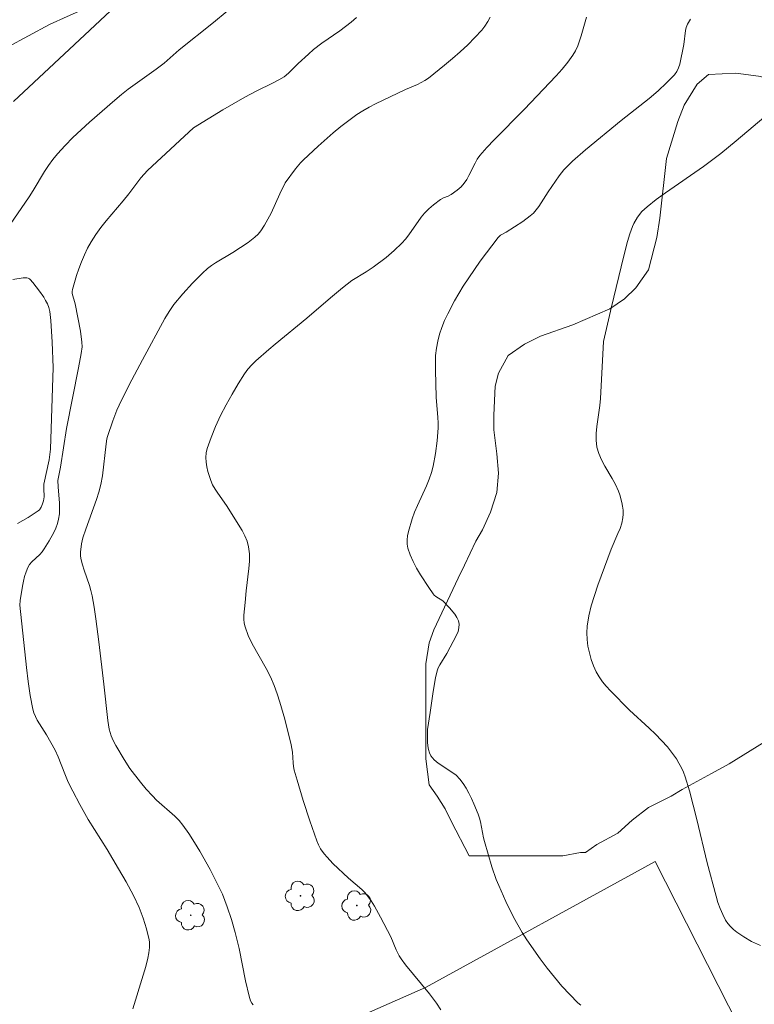
# Model space of a CAD drawing. Units: metres. Extents: x 282159 to 282674, y 1663810 to 1664375.
# Drawn here: x 282430 to 282487, y 1664037 to 1664113 of the extents above; entities that cross this region are included whole.
import ezdxf

# ---------------------------------------------------------------- set-up
doc = ezdxf.new("R2010")
doc.units = ezdxf.units.M
doc.header["$MEASUREMENT"] = 0
for name, color, linetype, lineweight, true_color in [('Arvores_Isoladas', 7, 'Continuous', 18, 0x00ff33), ('Curvas_Intermediarias', 7, 'Continuous', 9, 0x783c14), ('Curvas_Mestras', 7, 'Continuous', 20, 0x783c14), ('Vegetacao', 7, 'Orla8', 9, 0x00ff33)]:
    doc.layers.add(name, color=color, linetype=linetype, lineweight=lineweight, true_color=true_color)
doc.layers.add('Cerca', color=8, linetype='Cerca', lineweight=20)
doc.styles.get("Standard").update_dxf_attribs({"font": 'arial.ttf'})
doc.linetypes.add('Cerca', pattern='A,10,0,["X",Standard,S=1,R=0,X=0,Y=-0.5],0.1', length=10.1)
doc.linetypes.add('Orla8', pattern='A,6,-0.5,["V",Standard,S=1,R=0,X=-0.5,Y=-1],-0.5,6,-0.5,["V",Standard,S=1,R=0,X=-0.5,Y=-1],-0.5', length=14)

# ---------------------------------------------------------------- blocks, each defined once
blk = doc.blocks.new('Arvore')
at = {"layer": 'Arvores_Isoladas'}
blk.add_lwpolyline([(-0.718, 0.493, 0.872324), (-0.722, -0.551, 0.862983), (0.284, -0.827, 0.900105), (0.89, 0.029, 0.863155), (0.262, 0.861, 0.882486)], format="xyb", close=True, dxfattribs=at)
blk.add_circle((0, 0), 0.0286, dxfattribs=at)

msp = doc.modelspace()

# ---------------------------------------------------------------- linework, layer by layer
at = {"layer": 'Cerca', "flags": 128}
msp.add_lwpolyline([(282435.176, 1664025.434), (282448.893, 1664032.201), (282461.922, 1664037.933), (282479.701, 1664047.676), (282491.9, 1664023.681)], dxfattribs=at)
at = {"layer": 'Curvas_Intermediarias', "flags": 128}
for points, elevation in [([(282446.542, 1664113.573), (282445.5, 1664112.701), (282442.836, 1664110.579), (282441.668, 1664109.538), (282441.066, 1664109.087), (282438.897, 1664107.518), (282438.368, 1664107.11), (282437.851, 1664106.687), (282435.879, 1664104.973), (282434.609, 1664103.78), (282434.001, 1664103.161), (282433.415, 1664102.525), (282433.055, 1664102.087), (282432.723, 1664101.625), (282432.411, 1664101.147), (282431.516, 1664099.677), (282431.206, 1664099.196), (282429.171, 1664096.222)], 44), ([(282456.586, 1664113.073), (282456.166, 1664112.717), (282455.275, 1664112.056), (282453.9, 1664111.101), (282453.248, 1664110.599), (282452.843, 1664110.247), (282452.055, 1664109.52), (282451.307, 1664108.757), (282450.975, 1664108.498), (282450.556, 1664108.25), (282450.125, 1664108.019), (282448.8, 1664107.373), (282447.927, 1664106.921), (282446.225, 1664105.933), (282443.94, 1664104.541), (282440.751, 1664101.569), (282440.394, 1664101.216), (282439.873, 1664100.663), (282439.552, 1664100.255), (282438.935, 1664099.416), (282438.509, 1664098.889), (282437.192, 1664097.331), (282436.772, 1664096.801), (282436.377, 1664096.257), (282436.016, 1664095.693), (282435.743, 1664095.198), (282435.493, 1664094.685), (282435.266, 1664094.158), (282435.06, 1664093.621), (282434.875, 1664093.08), (282434.562, 1664092), (282434.542, 1664091.848), (282434.555, 1664091.693), (282434.782, 1664090.901), (282435.188, 1664088.773), (282435.302, 1664087.92), (282435.31, 1664087.575), (282435.251, 1664087.053), (282435.047, 1664085.927), (282434.114, 1664081.246), (282433.649, 1664078.244), (282433.445, 1664077.202), (282433.462, 1664076.72), (282433.561, 1664075.449), (282433.573, 1664075.03), (282433.555, 1664074.618), (282433.498, 1664074.214), (282433.408, 1664073.867), (282433.285, 1664073.526), (282433.134, 1664073.189), (282432.776, 1664072.535), (282432.385, 1664071.908), (282432.221, 1664071.688), (282432.03, 1664071.484), (282431.42, 1664070.899), (282431.248, 1664070.689), (282431.112, 1664070.459), (282430.973, 1664070.122), (282430.861, 1664069.769), (282430.771, 1664069.405), (282430.696, 1664069.033), (282430.517, 1664067.914), (282430.504, 1664067.543), (282431.003, 1664062.707), (282431.134, 1664061.629), (282431.293, 1664060.559), (282431.489, 1664059.5), (282431.573, 1664059.206), (282431.694, 1664058.923), (282431.842, 1664058.648), (282432.563, 1664057.497), (282433.232, 1664056.319), (282433.47, 1664055.795), (282433.973, 1664054.481), (282434.246, 1664053.834), (282434.585, 1664053.135), (282435.131, 1664052.103), (282435.794, 1664050.954), (282437.253, 1664048.627), (282438.142, 1664047.131), (282438.741, 1664046.1), (282439.3, 1664045.052), (282439.729, 1664044.12), (282440.042, 1664043.303), (282440.303, 1664042.469), (282440.503, 1664041.629), (282440.533, 1664041.43), (282440.54, 1664041.022), (282440.495, 1664040.611), (282440.414, 1664040.208), (282440.244, 1664039.546), (282440.055, 1664038.889), (282439.254, 1664036.265)], 43), ([(282466.936, 1664113.119), (282466.743, 1664112.763), (282466.528, 1664112.424), (282466.282, 1664112.11), (282465.75, 1664111.531), (282465.19, 1664110.969), (282464.607, 1664110.423), (282464.007, 1664109.894), (282463.393, 1664109.38), (282462.145, 1664108.395), (282461.874, 1664108.209), (282461.587, 1664108.047), (282461.289, 1664107.902), (282460.37, 1664107.502), (282458.046, 1664106.393), (282457.549, 1664106.138), (282457.066, 1664105.863), (282456.6, 1664105.561), (282455.976, 1664105.108), (282455.364, 1664104.633), (282454.765, 1664104.139), (282453.598, 1664103.11), (282452.464, 1664102.052), (282452.244, 1664101.829), (282451.839, 1664101.349), (282451.052, 1664100.276), (282450.623, 1664099.416), (282449.953, 1664097.93), (282449.714, 1664097.449), (282449.452, 1664096.985), (282449.159, 1664096.546), (282448.949, 1664096.295), (282448.71, 1664096.067), (282448.174, 1664095.657), (282447.005, 1664094.873), (282445.659, 1664094.081), (282445.339, 1664093.863), (282445.037, 1664093.624), (282444.633, 1664093.262), (282443.857, 1664092.493), (282443.122, 1664091.68), (282442.426, 1664090.84), (282442.051, 1664090.311), (282441.72, 1664089.748), (282439.984, 1664086.568), (282439.157, 1664085.013), (282438.37, 1664083.439), (282438.018, 1664082.649), (282437.703, 1664081.84), (282437.292, 1664080.61), (282437.243, 1664080.426), (282437.179, 1664080.049), (282436.906, 1664077.567), (282436.773, 1664076.895), (282436.606, 1664076.312), (282436.42, 1664075.734), (282435.598, 1664073.441), (282435.372, 1664072.755), (282435.27, 1664072.31), (282435.201, 1664071.644), (282435.197, 1664071.349), (282435.234, 1664071.06), (282435.339, 1664070.661), (282435.466, 1664070.266), (282435.884, 1664069.084), (282436.003, 1664068.686), (282436.096, 1664068.282), (282436.251, 1664067.393), (282436.386, 1664066.498), (282436.616, 1664064.701), (282437.003, 1664061.438), (282437.317, 1664058.622), (282437.42, 1664057.934), (282437.487, 1664057.681), (282437.574, 1664057.432), (282437.73, 1664057.057), (282437.927, 1664056.669), (282438.571, 1664055.588), (282439.022, 1664054.899), (282439.83, 1664053.837), (282440.284, 1664053.294), (282440.758, 1664052.769), (282441.092, 1664052.44), (282442.511, 1664051.195), (282442.836, 1664050.862), (282443.129, 1664050.502), (282443.589, 1664049.846), (282444.028, 1664049.171), (282444.449, 1664048.48), (282445.238, 1664047.065), (282445.967, 1664045.625), (282446.185, 1664045.152), (282446.566, 1664044.178), (282446.892, 1664043.18), (282447.182, 1664042.173), (282447.339, 1664041.557), (282447.478, 1664040.936), (282447.978, 1664038.434), (282448.251, 1664037.249), (282448.371, 1664036.887), (282448.456, 1664036.722), (282448.563, 1664036.573)], 42), ([(282474.399, 1664113.109), (282473.981, 1664111.666), (282473.854, 1664111.269), (282473.71, 1664110.883), (282473.539, 1664110.513), (282473.334, 1664110.164), (282472.936, 1664109.611), (282472.503, 1664109.077), (282472.044, 1664108.56), (282469.552, 1664105.952), (282467.232, 1664103.607), (282466.674, 1664103.004), (282466.14, 1664102.383), (282465.935, 1664102.102), (282465.757, 1664101.801), (282465.286, 1664100.85), (282465.118, 1664100.543), (282464.927, 1664100.253), (282464.675, 1664099.963), (282464.383, 1664099.704), (282463.912, 1664099.358), (282463.685, 1664099.239), (282463.318, 1664099.1), (282463.091, 1664098.981), (282462.53, 1664098.564), (282462.176, 1664098.258), (282461.851, 1664097.925), (282461.587, 1664097.604), (282460.624, 1664096.231), (282460.37, 1664095.9), (282460.096, 1664095.589), (282459.5, 1664095.022), (282458.86, 1664094.497), (282457.867, 1664093.749), (282457.328, 1664093.385), (282456.222, 1664092.694), (282455.486, 1664092.132), (282454.56, 1664091.363), (282452.725, 1664089.799), (282450.265, 1664087.784), (282449.79, 1664087.353), (282448.773, 1664086.473), (282448.455, 1664086.164), (282448.163, 1664085.837), (282447.906, 1664085.484), (282447.416, 1664084.702), (282446.937, 1664083.899), (282446.479, 1664083.078), (282446.049, 1664082.242), (282445.655, 1664081.397), (282445.304, 1664080.546), (282445.004, 1664079.692), (282444.928, 1664079.353), (282444.903, 1664078.997), (282444.922, 1664078.632), (282444.976, 1664078.263), (282445.059, 1664077.899), (282445.276, 1664077.206), (282445.425, 1664076.864), (282445.613, 1664076.537), (282445.827, 1664076.218), (282446.511, 1664075.275), (282447.715, 1664073.335), (282447.929, 1664072.921), (282448.101, 1664072.499), (282448.215, 1664072.064), (282448.278, 1664071.515), (282448.28, 1664070.954), (282448.238, 1664070.383), (282448.022, 1664068.649), (282447.953, 1664067.756), (282447.848, 1664066.786), (282447.841, 1664066.469), (282447.867, 1664066.159), (282447.937, 1664065.859), (282448.191, 1664065.197), (282448.501, 1664064.548), (282449.567, 1664062.631), (282449.901, 1664061.983), (282450.193, 1664061.32), (282450.429, 1664060.68), (282450.645, 1664060.031), (282451.025, 1664058.713), (282451.52, 1664056.716), (282451.572, 1664056.443), (282451.603, 1664056.165), (282451.662, 1664055.324), (282451.697, 1664055.047), (282451.755, 1664054.775), (282451.974, 1664053.984), (282452.449, 1664052.406), (282452.963, 1664050.839), (282453.504, 1664049.285), (282453.631, 1664048.977), (282453.786, 1664048.68), (282454.071, 1664048.271), (282454.289, 1664048.02), (282454.751, 1664047.54), (282455.967, 1664046.389), (282456.991, 1664045.514), (282457.224, 1664045.278), (282457.435, 1664045.024), (282457.711, 1664044.633), (282457.968, 1664044.227), (282458.442, 1664043.383), (282459.231, 1664041.849), (282459.645, 1664040.848), (282459.89, 1664040.369), (282460.04, 1664040.136), (282460.374, 1664039.689), (282462.24, 1664037.445), (282462.767, 1664036.701), (282463.099, 1664036.184)], 41), ([(282487.882, 1664041.167), (282487.185, 1664041.485), (282486.582, 1664041.841), (282486.042, 1664042.215), (282485.789, 1664042.422), (282485.554, 1664042.645), (282485.346, 1664042.884), (282485.171, 1664043.141), (282484.942, 1664043.575), (282484.747, 1664044.034), (282484.577, 1664044.511), (282484.427, 1664044.999), (282483.729, 1664047.587), (282482.94, 1664050.942), (282482.668, 1664052.056), (282482.37, 1664053.159), (282482.034, 1664054.246), (282481.899, 1664054.605), (282481.74, 1664054.956), (282481.558, 1664055.299), (282481.357, 1664055.632), (282480.908, 1664056.265), (282480.667, 1664056.563), (282480.214, 1664057.068), (282479.736, 1664057.552), (282479.241, 1664058.023), (282477.736, 1664059.423), (282476.251, 1664060.915), (282475.927, 1664061.261), (282475.627, 1664061.619), (282475.361, 1664061.993), (282475.143, 1664062.389), (282474.942, 1664062.854), (282474.765, 1664063.344), (282474.619, 1664063.852), (282474.507, 1664064.371), (282474.436, 1664064.892), (282474.411, 1664065.409), (282474.438, 1664065.913), (282474.565, 1664066.712), (282474.759, 1664067.509), (282475.004, 1664068.304), (282475.281, 1664069.097), (282476.294, 1664071.875), (282476.832, 1664073.09), (282476.995, 1664073.495), (282477.126, 1664073.903), (282477.214, 1664074.316), (282477.238, 1664074.609), (282477.229, 1664074.908), (282477.192, 1664075.211), (282477.132, 1664075.514), (282476.962, 1664076.109), (282476.862, 1664076.394), (282476.646, 1664076.89), (282476.384, 1664077.375), (282475.815, 1664078.328), (282475.555, 1664078.809), (282475.342, 1664079.299), (282475.199, 1664079.803), (282475.137, 1664080.321), (282475.138, 1664080.85), (282475.184, 1664081.389), (282475.419, 1664083.023), (282475.472, 1664083.564), (282475.722, 1664087.967), (282476.327, 1664090.675), (282477.25, 1664094.518), (282477.568, 1664095.722), (282477.753, 1664096.311), (282477.963, 1664096.887), (282478.072, 1664097.133), (282478.347, 1664097.607), (282478.688, 1664098.041), (282479.08, 1664098.419), (282479.778, 1664098.972), (282480.5, 1664099.5), (282483.469, 1664101.535), (282484.191, 1664102.069), (282484.796, 1664102.543), (282485.983, 1664103.522), (282488.611, 1664105.751)], 39), ([(282429.955, 1664092.771), (282430.75, 1664092.902), (282431.043, 1664092.906), (282431.141, 1664092.883), (282431.232, 1664092.84), (282431.305, 1664092.778), (282431.488, 1664092.561), (282432.019, 1664091.879), (282432.343, 1664091.403), (282432.49, 1664091.159), (282432.627, 1664090.889), (282432.733, 1664090.603), (282432.805, 1664090.306), (282432.888, 1664089.604), (282433.009, 1664087.931), (282433.079, 1664085.951), (282432.874, 1664079.629), (282432.828, 1664079.227), (282432.753, 1664078.817), (282432.363, 1664076.925), (282432.351, 1664076.58), (282432.366, 1664075.948), (282432.328, 1664075.643), (282432.257, 1664075.392), (282432.152, 1664075.144), (282432.004, 1664074.932), (282431.909, 1664074.85), (282431.532, 1664074.591), (282431.136, 1664074.344), (282430.31, 1664073.884)], 44)]:
    msp.add_lwpolyline(points, dxfattribs=dict(at, elevation=elevation))
at = {"layer": 'Curvas_Mestras', "flags": 128}
for points, elevation in [([(282437.916, 1664113.95), (282434.716, 1664110.982), (282430.011, 1664106.576)], 45), ([(282482.441, 1664112.951), (282482.218, 1664112.56), (282482.119, 1664112.32), (282482.055, 1664112.066), (282481.928, 1664110.99), (282481.616, 1664109.469), (282481.52, 1664109.172), (282481.391, 1664108.897), (282481.217, 1664108.653), (282480.601, 1664108.01), (282479.938, 1664107.399), (282479.24, 1664106.812), (282477.069, 1664105.1), (282474.312, 1664102.818), (282473.312, 1664101.944), (282472.832, 1664101.489), (282472.634, 1664101.279), (282472.278, 1664100.821), (282471.431, 1664099.578), (282470.703, 1664098.442), (282470.5, 1664098.179), (282470.278, 1664097.935), (282470.024, 1664097.703), (282469.465, 1664097.288), (282468.176, 1664096.456), (282467.738, 1664096.208), (282467.559, 1664096.042), (282466.156, 1664094.193), (282465.267, 1664092.918), (282464.846, 1664092.268), (282464.166, 1664091.119), (282463.637, 1664090.111), (282463.399, 1664089.594), (282463.187, 1664089.069), (282463.006, 1664088.538), (282462.863, 1664088.002), (282462.764, 1664087.455), (282462.707, 1664086.898), (282462.683, 1664086.333), (282462.682, 1664085.762), (282462.733, 1664083.658), (282462.887, 1664082.077), (282462.906, 1664081.683), (282462.9, 1664081.29), (282462.825, 1664080.294), (282462.698, 1664079.297), (282462.506, 1664078.315), (282462.38, 1664077.834), (282462.206, 1664077.309), (282461.996, 1664076.794), (282461.288, 1664075.27), (282461.07, 1664074.758), (282460.885, 1664074.236), (282460.594, 1664073.263), (282460.525, 1664072.931), (282460.487, 1664072.602), (282460.49, 1664072.282), (282460.544, 1664071.975), (282460.722, 1664071.447), (282460.954, 1664070.924), (282461.226, 1664070.407), (282461.529, 1664069.898), (282462.179, 1664068.907), (282462.504, 1664068.429), (282462.602, 1664068.315), (282462.722, 1664068.221), (282463.259, 1664067.893), (282463.783, 1664067.331), (282464.188, 1664066.845), (282464.35, 1664066.594), (282464.468, 1664066.339), (282464.525, 1664066.081), (282464.514, 1664065.8), (282464.441, 1664065.512), (282464.322, 1664065.218), (282463.578, 1664063.814), (282463.021, 1664062.924), (282462.907, 1664062.693), (282462.822, 1664062.452), (282462.693, 1664061.929), (282462.504, 1664060.857), (282462.291, 1664059.227), (282462.076, 1664057.922), (282462.085, 1664056.926), (282462.103, 1664056.637), (282462.145, 1664056.359), (282462.22, 1664056.102), (282462.339, 1664055.871), (282462.589, 1664055.577), (282462.898, 1664055.319), (282463.964, 1664054.62), (282464.296, 1664054.365), (282464.579, 1664054.075), (282464.837, 1664053.727), (282465.071, 1664053.358), (282465.285, 1664052.971), (282465.482, 1664052.571), (282465.664, 1664052.163), (282465.998, 1664051.344), (282466.097, 1664051.053), (282466.173, 1664050.754), (282466.406, 1664049.529), (282466.482, 1664049.229), (282467.064, 1664047.263), (282467.403, 1664046.298), (282467.595, 1664045.826), (282468.145, 1664044.589), (282468.741, 1664043.369), (282469.063, 1664042.773), (282469.404, 1664042.189), (282469.767, 1664041.622), (282470.801, 1664040.149), (282471.345, 1664039.425), (282471.909, 1664038.717), (282472.491, 1664038.03), (282473.092, 1664037.369), (282473.712, 1664036.739), (282473.951, 1664036.546)], 40)]:
    msp.add_lwpolyline(points, dxfattribs=dict(at, elevation=elevation))
at = {"layer": 'Vegetacao', "flags": 128}
msp.add_lwpolyline([(282598.296, 1664370.001), (282598.22, 1664369.268), (282598.096, 1664367.462), (282597.909, 1664365.594), (282597.784, 1664363.725), (282597.723, 1664361.857), (282597.661, 1664360.114), (282597.599, 1664358.183), (282597.537, 1664356.315), (282597.538, 1664354.26), (282597.601, 1664352.205), (282597.664, 1664350.15), (282597.852, 1664348.095), (282598.04, 1664346.414), (282598.291, 1664344.67), (282598.479, 1664343.176), (282598.729, 1664341.494), (282598.855, 1664339.938), (282598.918, 1664337.509), (282598.919, 1664335.828), (282598.732, 1664333.959), (282598.608, 1664332.091), (282598.608, 1664330.161), (282598.546, 1664328.168), (282598.547, 1664326.113), (282598.548, 1664323.809), (282598.549, 1664321.692), (282598.674, 1664319.45), (282598.8, 1664317.333), (282598.863, 1664315.465), (282598.926, 1664313.597), (282599.052, 1664311.542), (282598.428, 1664309.985), (282598.366, 1664308.055), (282598.492, 1664305.751), (282598.617, 1664303.696), (282598.618, 1664301.454), (282598.556, 1664299.523), (282598.494, 1664297.717), (282598.432, 1664296.036), (282598.433, 1664294.23), (282598.496, 1664292.549), (282598.497, 1664290.93), (282598.56, 1664289.311), (282598.685, 1664287.069), (282598.811, 1664285.45), (282599.062, 1664283.395), (282599.312, 1664281.215), (282599.501, 1664279.16), (282599.689, 1664277.105), (282599.939, 1664275.299), (282600.252, 1664273.556), (282600.441, 1664271.812), (282600.691, 1664270.006), (282600.754, 1664268.138), (282600.88, 1664266.27), (282600.881, 1664264.402), (282600.819, 1664262.347), (282595.882, 1664259.421), (282594.32, 1664259.11), (282592.695, 1664258.799), (282591.133, 1664258.488), (282589.57, 1664258.114), (282587.945, 1664258.115), (282586.32, 1664258.115), (282585.446, 1664256.621), (282585.196, 1664255.126), (282584.885, 1664253.445), (282585.073, 1664251.95), (282586.51, 1664250.954), (282588.01, 1664250.704), (282590.073, 1664250.704), (282591.635, 1664250.704), (282593.26, 1664250.89), (282595.073, 1664251.264), (282596.572, 1664251.512), (282598.322, 1664251.637), (282600.01, 1664251.761), (282601.51, 1664251.947), (282603.197, 1664251.947), (282604.448, 1664251.013), (282604.886, 1664249.518), (282605.261, 1664247.961), (282605.449, 1664246.093), (282605.387, 1664244.287), (282604.95, 1664242.544), (282604.451, 1664240.987), (282604.344, 1664240.814), (282603.639, 1664239.679), (282602.327, 1664238.808), (282600.764, 1664238.372), (282599.202, 1664238.248), (282597.389, 1664238.248), (282595.264, 1664238.498), (282592.889, 1664238.623), (282591.015, 1664238.436), (282589.452, 1664238.25), (282587.64, 1664237.877), (282586.015, 1664237.441), (282584.328, 1664236.507), (282583.703, 1664235.137), (282583.391, 1664234.141), (282583.204, 1664232.522), (282583.08, 1664230.778), (282583.018, 1664229.222), (282583.143, 1664227.416), (282583.519, 1664225.859), (282584.394, 1664224.427), (282585.395, 1664223.056), (282586.458, 1664221.935), (282587.708, 1664220.441), (282588.334, 1664218.821), (282588.459, 1664216.953), (282588.397, 1664215.147), (282587.961, 1664213.342), (282587.274, 1664211.66), (282586.337, 1664210.291), (282584.837, 1664208.983), (282583.4, 1664207.987), (282581.9, 1664207.115), (282580.151, 1664205.87), (282579.026, 1664204.874), (282578.089, 1664203.504), (282577.402, 1664201.574), (282577.09, 1664199.955), (282577.216, 1664198.274), (282577.216, 1664196.53), (282577.405, 1664194.849), (282577.78, 1664193.23), (282578.468, 1664191.611), (282579.593, 1664190.739), (282580.469, 1664189.182), (282580.657, 1664187.189), (282580.47, 1664185.321), (282580.221, 1664183.515), (282580.222, 1664181.46), (282580.66, 1664179.467), (282581.285, 1664177.599), (282581.911, 1664176.104), (282582.536, 1664174.298), (282582.974, 1664172.804), (282583.288, 1664171.122), (282583.663, 1664169.192), (282583.914, 1664167.573), (282584.102, 1664166.016), (282584.227, 1664164.272), (282584.228, 1664162.093), (282584.416, 1664159.975), (282584.667, 1664157.983), (282584.98, 1664155.99), (282585.293, 1664154.184), (282585.544, 1664152.254), (282586.044, 1664150.448), (282586.483, 1664148.704), (282586.858, 1664146.836), (282587.359, 1664144.905), (282587.859, 1664142.912), (282588.36, 1664140.92), (282588.798, 1664138.989), (282589.299, 1664136.996), (282589.862, 1664135.004), (282590.238, 1664133.011), (282590.551, 1664131.08), (282590.864, 1664129.088), (282591.052, 1664127.531), (282591.24, 1664125.912), (282591.366, 1664124.168), (282591.616, 1664122.611), (282592.304, 1664120.93), (282592.93, 1664119.373), (282593.68, 1664117.754), (282594.931, 1664116.446), (282596.306, 1664115.075), (282597.432, 1664114.017), (282598.432, 1664112.709), (282599.182, 1664111.339), (282599.745, 1664109.844), (282599.996, 1664108.1), (282599.934, 1664106.544), (282599.435, 1664105.111), (282597.998, 1664103.866), (282596.56, 1664103.244), (282595.186, 1664102.31), (282594.123, 1664101.252), (282593.437, 1664099.633), (282593.25, 1664097.951), (282593.313, 1664096.208), (282593.813, 1664094.464), (282594.439, 1664092.845), (282595.127, 1664090.852), (282595.69, 1664089.108), (282596.378, 1664087.302), (282597.316, 1664085.994), (282598.629, 1664085.06), (282599.942, 1664084.25), (282601.317, 1664083.005), (282602.567, 1664081.759), (282603.318, 1664080.015), (282603.506, 1664078.334), (282603.319, 1664076.653), (282602.945, 1664074.909), (282602.57, 1664073.228), (282601.758, 1664071.671), (282600.884, 1664070.301), (282599.634, 1664069.492), (282597.634, 1664069.679), (282596.259, 1664070.364), (282594.759, 1664071.299), (282593.383, 1664072.482), (282591.883, 1664073.728), (282590.195, 1664074.787), (282588.445, 1664075.721), (282587.195, 1664076.469), (282585.944, 1664077.465), (282584.944, 1664078.586), (282583.631, 1664079.832), (282582.443, 1664080.766), (282580.38, 1664081.825), (282578.693, 1664082.511), (282576.817, 1664083.072), (282575.38, 1664083.57), (282573.755, 1664084.318), (282572.629, 1664085.314), (282571.754, 1664086.622), (282570.628, 1664088.241), (282569.815, 1664089.86), (282569.002, 1664091.542), (282568.314, 1664093.41), (282568.001, 1664095.029), (282567.938, 1664096.586), (282568.063, 1664098.143), (282568.187, 1664099.7), (282568.249, 1664101.692), (282568.311, 1664103.311), (282568.248, 1664105.055), (282567.81, 1664106.923), (282567.371, 1664108.916), (282566.996, 1664110.846), (282566.683, 1664112.341), (282566.432, 1664113.96), (282566.182, 1664115.766), (282565.556, 1664117.198), (282564.993, 1664118.631), (282564.18, 1664120.312), (282562.867, 1664121.869), (282561.679, 1664123.053), (282560.554, 1664124.174), (282559.616, 1664125.419), (282558.553, 1664126.852), (282557.74, 1664128.471), (282557.052, 1664130.028), (282556.426, 1664131.46), (282555.738, 1664133.017), (282555.238, 1664134.512), (282554.987, 1664136.193), (282554.299, 1664137.999), (282553.111, 1664141.113), (282551.861, 1664142.373), (282550.236, 1664143.38), (282547.612, 1664145.018), (282545.613, 1664146.655), (282543.988, 1664148.419), (282542.738, 1664149.93), (282541.364, 1664152.072), (282540.739, 1664153.583), (282540.114, 1664154.968), (282539.364, 1664156.732), (282538.239, 1664158.495), (282537.114, 1664160.132), (282536.114, 1664161.266), (282534.865, 1664162.274), (282532.865, 1664163.281), (282531.241, 1664163.785), (282529.741, 1664164.037), (282528.117, 1664164.164), (282526.117, 1664163.912), (282523.993, 1664163.408), (282522.119, 1664162.779), (282520.62, 1664162.401), (282518.995, 1664161.772), (282516.746, 1664161.268), (282514.747, 1664160.639), (282513.497, 1664159.631), (282511.373, 1664159.38), (282509.374, 1664159.128), (282506.125, 1664158.751), (282504.375, 1664158.625), (282502.376, 1664158.499), (282500.127, 1664158.248), (282497.878, 1664157.87), (282495.629, 1664157.493), (282493.629, 1664156.863), (282491.755, 1664156.234), (282490.381, 1664155.604), (282488.631, 1664154.723), (282486.757, 1664153.967), (282485.383, 1664153.338), (282483.758, 1664152.582), (282482.009, 1664151.449), (282480.634, 1664150.567), (282479.135, 1664149.056), (282476.512, 1664144.649), (282476.387, 1664142.634), (282475.887, 1664140.493), (282475.513, 1664138.981), (282474.888, 1664136.966), (282474.138, 1664135.581), (282473.264, 1664134.574), (282471.639, 1664133.314), (282469.14, 1664131.803), (282467.266, 1664130.67), (282465.517, 1664129.537), (282464.018, 1664128.529), (282462.643, 1664127.522), (282461.019, 1664126.515), (282459.644, 1664125.633), (282458.145, 1664124.878), (282456.771, 1664124.122), (282454.896, 1664123.367), (282453.022, 1664122.611), (282451.648, 1664121.982), (282450.148, 1664121.226), (282448.399, 1664120.345), (282447.149, 1664119.59), (282443.901, 1664117.827), (282441.901, 1664116.819), (282440.152, 1664115.938), (282438.778, 1664115.308), (282437.403, 1664114.679), (282435.904, 1664113.923), (282434.154, 1664113.168), (282432.78, 1664112.538), (282431.156, 1664111.657), (282429.531, 1664110.776), (282428.282, 1664110.02), (282426.782, 1664109.265), (282425.533, 1664108.383), (282424.034, 1664107.376), (282422.909, 1664106.242), (282422.159, 1664104.857), (282421.035, 1664103.598), (282420.16, 1664102.339), (282419.161, 1664101.079), (282417.786, 1664100.324), (282415.787, 1664100.198), (282414.288, 1664100.45), (282413.163, 1664101.332), (282412.663, 1664103.095), (282412.163, 1664104.607), (282411.538, 1664106.118), (282410.913, 1664107.881), (282410.288, 1664109.519), (282409.288, 1664110.778), (282407.664, 1664111.156), (282405.914, 1664111.282), (282404.29, 1664111.031), (282402.79, 1664110.653), (282401.541, 1664110.023), (282399.167, 1664109.142), (282397.917, 1664108.009), (282396.418, 1664107.001), (282394.669, 1664106.372), (282392.67, 1664105.49), (282391.17, 1664104.735), (282389.671, 1664103.728), (282388.296, 1664102.72), (282387.047, 1664101.461), (282385.548, 1664100.076), (282383.923, 1664098.187), (282383.299, 1664096.676), (282383.743, 1664095.277), (282384.18, 1664094.345), (282384.805, 1664093.538), (282385.617, 1664092.668), (282386.367, 1664091.674), (282386.867, 1664090.619), (282387.242, 1664089.501), (282387.43, 1664088.507), (282387.867, 1664087.389), (282388.429, 1664086.458), (282389.054, 1664085.65), (282389.929, 1664085.153), (282390.929, 1664085.029), (282392.241, 1664085.029), (282393.554, 1664085.091), (282394.741, 1664084.781), (282395.303, 1664083.849), (282395.366, 1664082.793), (282395.054, 1664081.613), (282394.366, 1664080.806), (282393.616, 1664080.123), (282392.679, 1664079.316), (282391.992, 1664078.508), (282391.429, 1664077.329), (282390.804, 1664076.087), (282390.429, 1664075.093), (282389.929, 1664074.037), (282389.43, 1664073.044), (282389.055, 1664072.05), (282388.992, 1664070.808), (282389.367, 1664069.442), (282390.242, 1664068.138), (282391.054, 1664066.895), (282391.929, 1664065.964), (282392.804, 1664065.467), (282393.679, 1664065.032), (282394.491, 1664064.411), (282395.054, 1664063.542), (282395.054, 1664061.989), (282394.929, 1664060.933), (282394.554, 1664059.505), (282394.179, 1664058.449), (282393.617, 1664057.456), (282393.242, 1664056.524), (282392.367, 1664055.531), (282391.43, 1664055.096), (282389.992, 1664054.91), (282388.868, 1664054.972), (282387.493, 1664055.221), (282386.555, 1664055.593), (282385.493, 1664056.09), (282384.181, 1664056.898), (282383.243, 1664057.581), (282382.306, 1664058.264), (282381.306, 1664058.823), (282380.556, 1664059.63), (282379.869, 1664060.438), (282379.244, 1664061.493), (282378.869, 1664062.611), (282378.619, 1664063.667), (282378.556, 1664065.095), (282378.619, 1664066.524), (282378.931, 1664067.579), (282379.244, 1664068.635), (282379.619, 1664069.691), (282380.056, 1664070.747), (282380.306, 1664072.113), (282379.619, 1664072.92), (282378.744, 1664073.603), (282377.681, 1664073.976), (282376.119, 1664074.287), (282374.682, 1664074.473), (282373.495, 1664074.722), (282372.432, 1664075.156), (282371.307, 1664075.84), (282370.308, 1664076.585), (282369.558, 1664077.33), (282368.87, 1664078.386), (282368.495, 1664079.38), (282368.12, 1664080.435), (282367.62, 1664081.429), (282366.683, 1664082.361), (282365.496, 1664083.106), (282364.746, 1664083.541), (282363.746, 1664083.913), (282362.621, 1664084.162), (282361.059, 1664084.286), (282360.184, 1664084.286), (282358.997, 1664084.224), (282357.747, 1664084.224), (282356.81, 1664084.535), (282355.935, 1664085.28), (282354.372, 1664085.963), (282352.935, 1664086.584), (282351.873, 1664086.46), (282350.686, 1664086.15), (282349.561, 1664085.715), (282348.436, 1664085.529), (282347.624, 1664084.97), (282346.686, 1664084.411), (282345.936, 1664083.542), (282345.249, 1664082.61), (282344.499, 1664081.555), (282343.812, 1664080.437), (282343.187, 1664079.195), (282342.625, 1664078.201), (282342.125, 1664077.208), (282341.625, 1664076.152), (282340.937, 1664075.159), (282339.813, 1664074.227), (282338.438, 1664073.296), (282336.876, 1664072.488), (282335.438, 1664071.805), (282333.814, 1664071.247), (282332.376, 1664070.812), (282331.002, 1664070.253), (282329.377, 1664069.632), (282328.065, 1664069.074), (282326.815, 1664068.453), (282325.752, 1664067.645), (282324.878, 1664066.776), (282324.253, 1664065.969), (282323.69, 1664064.975), (282323.503, 1664063.733), (282323.503, 1664062.677), (282323.565, 1664061.56), (282323.69, 1664060.504), (282323.94, 1664059.324), (282324.503, 1664058.33), (282325.628, 1664057.647), (282326.69, 1664057.336), (282327.752, 1664056.902), (282328.877, 1664056.591), (282330.127, 1664056.28), (282331.189, 1664055.721), (282332.127, 1664055.1), (282332.752, 1664054.293), (282333.814, 1664053.796), (282335.001, 1664053.423), (282336.189, 1664053.423), (282337.313, 1664053.547), (282338.438, 1664053.92), (282339.501, 1664054.292), (282340.438, 1664054.789), (282341.563, 1664055.596), (282342.375, 1664056.59), (282343.062, 1664057.832), (282343.5, 1664058.888), (282344.062, 1664060.068), (282344.75, 1664061.247), (282345.312, 1664062.489), (282345.874, 1664063.545), (282346.437, 1664064.415), (282347.062, 1664065.222), (282347.874, 1664065.843), (282348.811, 1664066.402), (282349.936, 1664066.836), (282351.436, 1664067.333), (282352.436, 1664067.643), (282353.685, 1664067.954), (282354.873, 1664068.326), (282356.185, 1664068.45), (282357.372, 1664068.699), (282358.497, 1664068.761), (282359.497, 1664068.885), (282360.872, 1664069.133), (282361.934, 1664069.32), (282363.121, 1664069.319), (282364.371, 1664069.319), (282365.871, 1664069.133), (282367.121, 1664068.574), (282367.308, 1664067.518), (282366.808, 1664066.587), (282366.058, 1664065.904), (282365.184, 1664065.283), (282364.059, 1664064.724), (282362.997, 1664064.041), (282362.184, 1664063.109), (282361.247, 1664062.24), (282360.247, 1664061.433), (282359.185, 1664060.75), (282358.247, 1664060.129), (282356.998, 1664059.446), (282355.748, 1664058.763), (282354.498, 1664058.08), (282353.436, 1664057.521), (282352.373, 1664057.024), (282351.374, 1664056.465), (282350.374, 1664055.906), (282349.374, 1664055.41), (282348.187, 1664054.851), (282347.187, 1664054.354), (282345.999, 1664053.795), (282345, 1664053.361), (282343.875, 1664052.74), (282343, 1664051.932), (282342.25, 1664050.877), (282341.625, 1664049.821), (282340.813, 1664048.827), (282339.813, 1664047.958), (282338.688, 1664046.964), (282337.876, 1664046.095), (282336.876, 1664045.039), (282336.376, 1664044.108), (282335.939, 1664043.052), (282335.876, 1664041.934), (282336.189, 1664040.817), (282336.814, 1664039.823), (282337.626, 1664039.078), (282338.688, 1664038.829), (282340.126, 1664038.891), (282341.126, 1664039.326), (282342, 1664039.947), (282342.625, 1664040.816), (282343.313, 1664041.748), (282344.063, 1664042.555), (282345.187, 1664043.424), (282346.187, 1664043.673), (282347.249, 1664043.548), (282348.437, 1664043.051), (282348.874, 1664041.934), (282348.562, 1664040.692), (282348.062, 1664039.512), (282347.874, 1664038.207), (282348.249, 1664037.4), (282348.562, 1664036.717), (282349.249, 1664035.91), (282348.937, 1664034.916), (282348.749, 1664033.86), (282348.812, 1664032.618), (282349.062, 1664031.562), (282348.625, 1664030.631), (282348.812, 1664029.637), (282348.875, 1664028.582), (282349.062, 1664028.271), (282349.249, 1664028.271), (282349.624, 1664028.892), (282350.124, 1664029.824), (282350.937, 1664030.445), (282351.811, 1664031.003), (282352.686, 1664031.624), (282353.436, 1664032.307), (282354.561, 1664033.115), (282355.561, 1664033.673), (282356.561, 1664034.357), (282357.498, 1664034.977), (282358.498, 1664035.723), (282359.435, 1664036.468), (282360.31, 1664037.213), (282361.31, 1664037.896), (282362.247, 1664038.579), (282363.309, 1664039.076), (282364.684, 1664039.759), (282365.747, 1664040.069), (282366.871, 1664040.38), (282368.059, 1664040.504), (282369.059, 1664040.38), (282369.808, 1664039.696), (282369.996, 1664038.454), (282369.808, 1664037.212), (282369.309, 1664036.094), (282368.684, 1664035.287), (282367.746, 1664034.418), (282366.497, 1664033.611), (282365.184, 1664032.803), (282363.935, 1664031.996), (282362.872, 1664031.251), (282362.122, 1664030.568), (282361.31, 1664029.885), (282360.498, 1664028.829), (282359.873, 1664027.836), (282359.685, 1664026.78), (282359.873, 1664025.786), (282360.248, 1664024.979), (282360.935, 1664023.799), (282361.623, 1664023.054), (282362.497, 1664022.308), (282363.81, 1664021.687), (282365.622, 1664021.315), (282367.372, 1664021.066), (282368.497, 1664021.004), (282369.746, 1664021.066), (282370.746, 1664021.066), (282371.746, 1664021.004), (282373.121, 1664020.755), (282374.183, 1664020.569), (282375.12, 1664020.134), (282375.933, 1664019.389), (282376.808, 1664018.519), (282377.558, 1664017.525), (282378.245, 1664016.47), (282378.62, 1664015.538), (282378.745, 1664014.358), (282378.808, 1664013.178), (282379.245, 1664012.247), (282379.62, 1664011.191), (282379.37, 1664010.197), (282378.87, 1664009.328), (282377.995, 1664008.583), (282377.058, 1664008.086), (282376.058, 1664007.465), (282375.183, 1664006.968), (282374.183, 1664006.534), (282373.121, 1664006.037), (282372.059, 1664005.478), (282370.746, 1664004.733), (282369.497, 1664004.05), (282368.309, 1664003.367), (282367.247, 1664002.684), (282366.435, 1664002.063), (282365.31, 1664001.38), (282364.373, 1664000.759), (282363.498, 1664000.262), (282362.435, 1664000.2), (282361.248, 1664000.511), (282360.311, 1664001.318), (282359.436, 1664002.436), (282358.936, 1664003.802), (282358.748, 1664004.734), (282358.248, 1664005.976), (282357.749, 1664006.907), (282356.874, 1664008.15), (282356.061, 1664008.833), (282354.999, 1664009.019), (282353.687, 1664009.019), (282352.624, 1664008.771), (282351.312, 1664008.647), (282349.937, 1664008.461), (282348.875, 1664008.585), (282347.875, 1664008.833), (282346.688, 1664009.33), (282345.875, 1664010.138), (282345.313, 1664011.007), (282344.563, 1664012.063), (282344.376, 1664013.305), (282345.125, 1664014.112), (282346.125, 1664014.298), (282347.625, 1664014.547), (282348.375, 1664015.23), (282348.125, 1664016.348), (282347.5, 1664017.652), (282346.875, 1664018.583), (282346.063, 1664019.639), (282345, 1664021.005), (282344.063, 1664022.061), (282343.188, 1664022.62), (282342.938, 1664022.993), (282342.314, 1664023.987), (282341.314, 1664024.467), (282340.564, 1664025.193), (282339.502, 1664025.737), (282338.377, 1664026.038), (282337.315, 1664026.219), (282336.377, 1664026.582), (282335.44, 1664027.247), (282334.565, 1664028.214), (282333.877, 1664029), (282333.315, 1664029.907), (282332.752, 1664030.875), (282332.377, 1664031.843), (282331.877, 1664032.871), (282331.377, 1664033.839), (282330.814, 1664034.685), (282330.251, 1664035.532), (282329.439, 1664036.741), (282328.814, 1664037.83), (282328.189, 1664038.919), (282327.626, 1664039.765), (282326.501, 1664041.821), (282325.938, 1664042.789), (282325.188, 1664043.757), (282324.5, 1664044.785), (282323.75, 1664045.813), (282323, 1664046.72), (282322.25, 1664047.687), (282321.5, 1664048.655), (282320.875, 1664049.562), (282320.188, 1664050.53), (282319.5, 1664051.437), (282318.937, 1664052.283), (282318.062, 1664053.432), (282317.312, 1664054.4), (282316.687, 1664055.246), (282316.062, 1664056.032), (282315.437, 1664056.879), (282314.75, 1664057.665), (282313.937, 1664058.693), (282313.312, 1664059.54), (282312.562, 1664060.568), (282311.937, 1664061.354), (282311.249, 1664062.442), (282310.749, 1664063.592), (282310.436, 1664064.62), (282310.561, 1664065.89), (282310.936, 1664066.919), (282311.498, 1664067.827), (282312.185, 1664068.735), (282312.997, 1664069.34), (282313.934, 1664069.824), (282314.934, 1664070.369), (282316.121, 1664070.854), (282316.995, 1664071.339), (282317.807, 1664072.005), (282318.619, 1664072.61), (282319.244, 1664073.336), (282319.306, 1664074.304), (282319.244, 1664075.333), (282318.931, 1664076.361), (282318.368, 1664077.208), (282317.556, 1664077.812), (282317.181, 1664077.993), (282316.056, 1664077.811), (282315.744, 1664077.751), (282314.807, 1664077.206), (282314.432, 1664076.237), (282313.808, 1664075.209), (282312.995, 1664074.422), (282312.183, 1664073.453), (282311.309, 1664072.908), (282310.122, 1664072.726), (282308.809, 1664072.725), (282307.247, 1664072.906), (282306.31, 1664073.329), (282304.935, 1664074.296), (282304.123, 1664075.082), (282303.185, 1664076.11), (282302.497, 1664077.017), (282301.81, 1664077.985), (282301.06, 1664079.255), (282300.31, 1664080.585), (282299.872, 1664081.493), (282299.247, 1664082.581), (282298.747, 1664083.609), (282298.247, 1664084.516), (282297.559, 1664085.665), (282295.934, 1664088.508), (282295.058, 1664090.02), (282294.246, 1664091.411), (282293.558, 1664092.741), (282293.12, 1664093.709), (282292.558, 1664094.677), (282292.058, 1664095.644), (282291.37, 1664096.793), (282290.62, 1664098.124), (282289.995, 1664099.334), (282289.307, 1664100.483), (282288.619, 1664101.632), (282287.994, 1664102.599), (282287.307, 1664103.688), (282286.744, 1664104.776), (282286.181, 1664105.986), (282285.681, 1664107.196), (282285.243, 1664108.345), (282284.868, 1664109.555), (282284.431, 1664110.704), (282283.993, 1664111.793), (282283.555, 1664112.76), (282283.055, 1664113.728), (282282.617, 1664114.696), (282281.93, 1664115.784), (282281.242, 1664117.115), (282280.679, 1664118.506), (282280.179, 1664120.018), (282279.804, 1664121.228), (282279.491, 1664122.195), (282278.866, 1664123.042), (282278.116, 1664124.01), (282267.178, 1664136.587), (282266.116, 1664137.615), (282265.24, 1664138.703), (282264.615, 1664139.61), (282263.99, 1664140.578), (282263.428, 1664141.545), (282262.74, 1664142.694), (282262.052, 1664143.904), (282261.49, 1664145.114), (282260.865, 1664146.263), (282260.177, 1664147.593), (282259.489, 1664148.803), (282258.927, 1664149.649), (282258.177, 1664150.859), (282257.364, 1664152.189), (282256.551, 1664153.58), (282255.864, 1664154.79), (282255.301, 1664155.879), (282254.676, 1664156.786), (282253.988, 1664157.572), (282253.363, 1664158.721), (282252.925, 1664159.931), (282252.925, 1664161.262), (282253.175, 1664162.351), (282253.112, 1664163.5), (282252.862, 1664164.71), (282252.549, 1664165.92), (282252.049, 1664167.432), (282251.361, 1664168.46), (282250.673, 1664169.367), (282250.048, 1664170.213), (282249.298, 1664170.999), (282247.673, 1664173.479), (282246.736, 1664174.507), (282245.173, 1664176.2), (282244.423, 1664177.107), (282243.235, 1664178.74), (282242.673, 1664179.647), (282241.36, 1664181.34), (282240.673, 1664182.247), (282239.11, 1664184.182), (282238.36, 1664185.089), (282237.735, 1664185.996), (282237.172, 1664186.843), (282236.11, 1664188.476), (282235.047, 1664189.866), (282234.109, 1664191.378), (282233.484, 1664192.709), (282232.797, 1664193.919), (282232.234, 1664195.189), (282231.609, 1664196.217), (282230.734, 1664197.184), (282229.671, 1664198.212), (282228.796, 1664198.756), (282227.546, 1664199.36), (282226.359, 1664199.602), (282225.359, 1664199.722), (282223.985, 1664200.084), (282223.11, 1664200.628), (282222.485, 1664201.354), (282221.797, 1664202.624), (282221.422, 1664203.592), (282220.797, 1664204.862), (282220.109, 1664206.071), (282219.172, 1664206.918), (282218.172, 1664207.159), (282217.172, 1664207.28), (282215.86, 1664207.037), (282214.86, 1664206.552), (282214.361, 1664205.705), (282214.611, 1664204.737), (282215.173, 1664203.83), (282215.736, 1664202.863), (282216.111, 1664201.653), (282216.549, 1664200.322), (282216.987, 1664199.294), (282217.799, 1664198.024), (282218.549, 1664196.814), (282219.362, 1664196.028), (282220.237, 1664195.182), (282220.862, 1664194.275), (282221.737, 1664193.186), (282222.362, 1664192.4), (282223.05, 1664191.312), (282223.737, 1664190.526), (282224.487, 1664189.861), (282225.362, 1664188.954), (282226.112, 1664188.107), (282226.862, 1664187.14), (282227.487, 1664186.112), (282228.238, 1664184.962), (282228.925, 1664183.874), (282229.488, 1664182.967), (282230.175, 1664181.999), (282230.988, 1664180.85), (282231.551, 1664180.004), (282232.301, 1664179.097), (282232.926, 1664178.25), (282233.488, 1664177.282), (282234.051, 1664176.254), (282234.489, 1664175.347), (282234.926, 1664174.561), (282235.364, 1664173.835), (282235.926, 1664172.807), (282236.489, 1664171.9), (282237.239, 1664170.932), (282237.989, 1664169.904), (282238.677, 1664168.755), (282239.427, 1664167.788), (282239.989, 1664166.699), (282240.365, 1664165.489), (282240.427, 1664164.279), (282240.178, 1664163.069), (282239.741, 1664161.92), (282238.991, 1664160.891), (282238.179, 1664160.043), (282237.305, 1664159.256), (282236.305, 1664158.59), (282235.056, 1664157.743), (282233.556, 1664156.774), (282231.932, 1664155.805), (282230.37, 1664154.897), (282229.371, 1664154.049), (282228.621, 1664153.202), (282227.746, 1664152.355), (282226.934, 1664151.568), (282226.435, 1664150.962), (282225.435, 1664150.115), (282224.561, 1664149.449), (282223.873, 1664148.904), (282223.311, 1664148.541), (282222.499, 1664147.996), (282221.937, 1664147.33), (282221, 1664146.483), (282220.125, 1664145.938), (282219.001, 1664145.272), (282218.063, 1664144.787), (282216.939, 1664144.121), (282215.752, 1664143.213), (282214.753, 1664142.305), (282214.128, 1664141.579), (282213.128, 1664140.55), (282212.379, 1664139.581), (282211.942, 1664138.673), (282211.817, 1664137.524), (282211.817, 1664136.375), (282211.505, 1664134.983), (282211.006, 1664133.833), (282210.069, 1664132.925), (282209.069, 1664132.32), (282208.195, 1664131.775), (282207.132, 1664131.351), (282206.07, 1664131.048), (282205.133, 1664130.866), (282204.133, 1664130.684), (282202.384, 1664130.501), (282201.384, 1664130.44), (282199.885, 1664130.439), (282198.76, 1664130.439), (282197.76, 1664130.499), (282196.323, 1664130.982), (282195.198, 1664131.647), (282194.448, 1664132.675), (282193.635, 1664133.703), (282192.948, 1664134.852), (282192.572, 1664135.94), (282192.572, 1664137.211), (282192.884, 1664138.239), (282193.821, 1664139.026), (282195.071, 1664139.269), (282196.071, 1664139.209), (282197.258, 1664139.089), (282198.383, 1664138.847), (282199.82, 1664138.546), (282201.007, 1664138.546), (282202.069, 1664138.789), (282203.319, 1664139.092), (282204.693, 1664139.516), (282205.443, 1664140.424), (282205.255, 1664141.513), (282204.693, 1664142.602), (282203.755, 1664143.025), (282202.693, 1664143.145), (282201.568, 1664143.568), (282201.068, 1664144.717), (282201.567, 1664145.685), (282202.38, 1664146.533), (282202.129, 1664147.561), (282201.129, 1664148.226), (282200.067, 1664148.588), (282198.817, 1664148.769), (282197.505, 1664148.708), (282196.506, 1664148.586), (282195.381, 1664148.344), (282194.131, 1664147.799), (282193.069, 1664147.375), (282191.882, 1664146.89), (282191.445, 1664146.648), (282190.633, 1664146.405), (282189.383, 1664146.465), (282188.258, 1664146.585), (282187.258, 1664146.645), (282185.884, 1664146.705), (282184.697, 1664146.644), (282183.197, 1664146.341), (282182.26, 1664146.038), (282180.823, 1664145.674), (282179.698, 1664145.189), (282178.511, 1664144.523), (282177.512, 1664143.615), (282176.575, 1664142.586), (282175.888, 1664141.678), (282175.59, 1664141.303)], dxfattribs=at)
msp.add_lwpolyline([(282463.941, 1664050.755), (282463.441, 1664051.756), (282462.817, 1664052.756), (282462.192, 1664053.631), (282462.068, 1664054.632), (282461.943, 1664055.632), (282461.943, 1664056.508), (282461.944, 1664058.008), (282461.944, 1664059.009), (282461.945, 1664061.01), (282461.946, 1664062.01), (282461.946, 1664063.011), (282462.197, 1664064.636), (282462.572, 1664065.637), (282464.448, 1664069.639), (282464.949, 1664070.639), (282465.824, 1664072.515), (282466.325, 1664073.39), (282466.95, 1664074.766), (282467.451, 1664076.266), (282467.576, 1664077.767), (282467.452, 1664079.268), (282467.203, 1664081.144), (282467.203, 1664082.269), (282467.329, 1664084.52), (282467.579, 1664085.521), (282468.33, 1664086.896), (282469.58, 1664087.771), (282470.83, 1664088.397), (282473.33, 1664089.272), (282476.206, 1664090.522), (282477.331, 1664091.273), (282478.206, 1664092.148), (282479.207, 1664093.524), (282479.833, 1664096.025), (282480.083, 1664097.525), (282480.585, 1664102.153), (282481.461, 1664105.029), (282481.961, 1664106.279), (282482.962, 1664107.905), (282483.837, 1664108.655), (282485.962, 1664108.78), (282487.712, 1664108.53), (282489.462, 1664108.155), (282490.336, 1664107.029), (282491.085, 1664105.529), (282491.835, 1664103.653), (282492.584, 1664102.402), (282494.083, 1664099.901), (282495.707, 1664097.275), (282496.331, 1664096.149), (282497.955, 1664093.523), (282498.704, 1664092.272), (282500.703, 1664089.771), (282501.703, 1664088.521), (282502.702, 1664087.395), (282504.451, 1664085.269), (282505.201, 1664084.394), (282506.575, 1664083.393), (282507.45, 1664082.643), (282509.2, 1664082.518), (282511.449, 1664082.517), (282513.449, 1664082.517), (282514.574, 1664082.142), (282515.573, 1664080.641), (282516.448, 1664079.141), (282516.947, 1664078.14), (282517.322, 1664076.765), (282517.446, 1664075.389), (282517.07, 1664074.013), (282516.695, 1664072.888), (282516.07, 1664072.013), (282515.194, 1664071.012), (282513.819, 1664069.887), (282512.319, 1664068.761), (282511.444, 1664068.011), (282509.443, 1664066.635), (282507.943, 1664065.76), (282505.068, 1664064.259), (282503.192, 1664063.384), (282499.942, 1664061.634), (282498.067, 1664061.008), (282493.692, 1664059.758), (282492.192, 1664059.258), (282490.191, 1664058.132), (282488.691, 1664057.257), (282485.441, 1664055.256), (282484.066, 1664054.506), (282481.815, 1664053.255), (282480.94, 1664052.755), (282479.19, 1664051.88), (282477.94, 1664050.88), (282476.814, 1664049.879), (282475.189, 1664049.004), (282474.314, 1664048.379), (282473.939, 1664048.379), (282472.564, 1664048.129), (282471.439, 1664048.129), (282469.564, 1664048.129), (282467.689, 1664048.129), (282465.315, 1664048.129)], close=True, dxfattribs=at)

# ---------------------------------------------------------------- block references
at = {"layer": 'Arvores_Isoladas'}
for p in [(282452.231, 1664045.021), (282456.606, 1664044.271), (282443.731, 1664043.521)]:
    msp.add_blockref('Arvore', p, dxfattribs=at)

doc.saveas('drawing.dxf')
